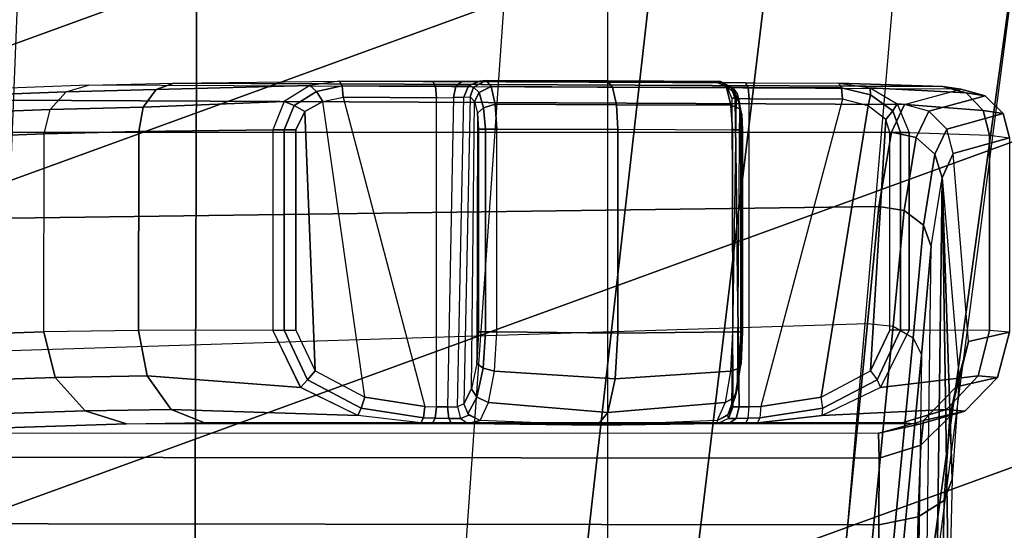
# Model space of a CAD drawing. Units: inches. Extents: x -13.4 to 13.4, y -13.9 to 13.9.
# Drawn here: x -3.4 to -2.6, y 8.6 to 9.1 of the extents above; entities that cross this region are included whole.
import ezdxf

# ---------------------------------------------------------------- set-up
doc = ezdxf.new("R2010")
doc.units = ezdxf.units.IN
doc.header["$MEASUREMENT"] = 0
for name, color, linetype in [('SEAT-ARM', 5, 'Continuous'), ('SEAT-BASE', 5, 'Continuous'), ('SEAT-CHASSIS', 5, 'Continuous'), ('SEAT-FABRIC', 5, 'Continuous'), ('SEAT-FOOTREST', 5, 'Continuous'), ('SEAT-FRAME', 5, 'Continuous')]:
    doc.layers.add(name, color=color, linetype=linetype)

msp = doc.modelspace()

# ---------------------------------------------------------------- linework, layer by layer
at = {"layer": 'SEAT-ARM'}
for points in [[(-3.59125, 12.125, 24.79044), (-3.27697, 12.10979, 24.71989), (-3.52208, 5.92515, 23.65521)], [(-3.27697, 12.10979, 24.71989), (-3.52208, 5.92515, 23.65521), (-3.18259, 6.20051, 23.68757), (-2.77417, 12.01933, 24.65322)], [(-2.77417, 12.01933, 24.65322), (-2.5313, 11.95769, 24.73398), (-3.18259, 6.20051, 23.68757)], [(-3.18259, 6.20051, 23.68757), (-2.5313, 11.95769, 24.73398), (-2.40314, 11.92573, 24.90227), (-2.84401, 6.81127, 24.13766)], [(-2.40314, 11.92573, 24.90227), (-2.84401, 6.81127, 24.13766), (-2.36868, 10.44948, 25.20165)], [(-2.84401, 6.81127, 24.13766), (-2.36868, 10.44948, 25.20165), (-2.36725, 10.39317, 25.47755), (-2.8004, 7.25909, 24.61524)], [(-2.8004, 7.25909, 24.61524), (-2.36725, 10.39317, 25.47755), (-2.62721, 10.16846, 25.78815), (-2.92889, 7.66504, 25.11465)], [(-2.92889, 7.66504, 25.11465), (-2.62721, 10.16846, 25.78815), (-3.2409, 9.97353, 26.0887), (-3.24693, 7.99757, 25.57981)], [(-3.24693, 7.99757, 25.57981), (-3.2409, 9.97353, 26.0887), (-3.89423, 10.05642, 26.24774), (-3.80711, 8.07274, 25.85729)]]:
    msp.add_3dface(points, dxfattribs=at)
at = {"layer": 'SEAT-BASE'}
for points in [[(-7.29138, 10.76368, 4.69217), (-0.46584, 1.93928, 7.77658), (-0.50804, 1.9129, 7.80178), (-7.33231, 10.74168, 4.71968)], [(-7.26979, 10.763, 4.64268), (-0.44242, 1.94186, 7.72603), (-0.46584, 1.93928, 7.77658), (-7.29138, 10.76368, 4.69217)], [(-0.44242, 1.94186, 7.72603), (-0.97544, 2.62982, 7.44356), (-6.84544, 10.211, 4.76999), (-7.26979, 10.763, 4.64268)], [(-7.33231, 10.74168, 4.71968), (-0.50804, 1.9129, 7.80178), (-0.79615, 1.70358, 7.83174), (-7.48591, 10.63004, 4.74961)], [(-7.48591, 10.63004, 4.74961), (-0.79615, 1.70358, 7.83174), (-1.08516, 1.4936, 7.84177), (-7.64121, 10.51722, 4.75965)], [(-7.64121, 10.51722, 4.75965), (-1.08516, 1.4936, 7.84177), (-1.37417, 1.28362, 7.83174), (-7.7965, 10.40439, 4.74961)], [(-7.7965, 10.40439, 4.74961), (-1.37417, 1.28362, 7.83174), (-1.66228, 1.0743, 7.80178), (-7.95013, 10.2928, 4.71968)], [(-7.95013, 10.2928, 4.71968), (-1.66229, 1.0743, 7.80178), (-1.70041, 1.04231, 7.77658), (-7.98371, 10.26068, 4.69217)], [(-7.98371, 10.26068, 4.69217), (-1.70041, 1.04231, 7.77658), (-1.7101, 1.02083, 7.72603), (-7.98973, 10.23993, 4.64268)], [(-7.98973, 10.23993, 4.64268), (-7.59588, 9.66578, 4.76999), (-2.19968, 1.74036, 7.44356), (-1.7101, 1.02083, 7.72603)], [(-6.85187, 10.18151, 4.70089), (-0.98341, 2.59711, 7.36553), (-0.97544, 2.62982, 7.44356), (-6.84544, 10.211, 4.76999)], [(-6.88921, 10.13592, 4.65386), (-1.0298, 2.54475, 7.31727), (-0.98341, 2.59711, 7.36553), (-6.85187, 10.18151, 4.70089)], [(-6.9772, 10.07343, 4.57277), (-1.34297, 2.60145, 7.13219), (-1.0298, 2.54475, 7.31727), (-6.88921, 10.13592, 4.65386)], [(-6.9772, 10.07343, 4.57277), (-1.34297, 2.60145, 7.13219), (-1.0298, 2.54475, 7.31727), (-6.88921, 10.13592, 4.65386)], [(-7.04423, 10.0311, 4.46292), (-1.60725, 2.71631, 6.90117), (-1.34297, 2.60145, 7.13219), (-6.9772, 10.07343, 4.57277)], [(-7.04423, 10.0311, 4.46292), (-1.60725, 2.71631, 6.90117), (-1.34297, 2.60145, 7.13219), (-6.9772, 10.07343, 4.57277)], [(-7.12167, 9.98952, 4.24048), (-1.94862, 2.94669, 6.48138), (-1.60725, 2.71631, 6.90117), (-7.04422, 10.0311, 4.46291)], [(-7.12167, 9.98952, 4.24048), (-1.94862, 2.94669, 6.48138), (-1.60725, 2.71631, 6.90117), (-7.04422, 10.0311, 4.46291)], [(-7.15523, 9.976, 4.00386), (-2.19436, 3.18391, 6.00342), (-1.94862, 2.94669, 6.48138), (-7.12167, 9.98952, 4.24048)], [(-7.15523, 9.976, 4.00386), (-2.19436, 3.18391, 6.00342), (-1.94862, 2.94669, 6.48138), (-7.12167, 9.98952, 4.24048)], [(-7.15523, 9.976, 4.00386), (-7.00145, 9.73714, 3.58657), (-1.35817, 1.96983, 5.16879), (-2.19436, 3.18391, 6.00342)], [(-7.29988, 9.86004, 4.24048), (-2.20031, 2.76383, 6.48138), (-2.34998, 3.07084, 6.00342), (-7.27665, 9.88778, 4.00386)], [(-7.29988, 9.86004, 4.24048), (-2.20031, 2.76383, 6.48138), (-2.34998, 3.07084, 6.00342), (-7.27665, 9.88778, 4.00386)], [(-2.34998, 3.07084, 6.00342), (-1.45372, 1.90041, 5.16879), (-7.097, 9.66772, 3.58657), (-7.27665, 9.88778, 4.00386)], [(-7.36336, 9.79923, 4.46291), (-2.0867, 2.36797, 6.90117), (-2.20031, 2.76383, 6.48138), (-7.29988, 9.86004, 4.24048)], [(-7.36336, 9.79923, 4.46291), (-2.0867, 2.36797, 6.90117), (-2.20031, 2.76383, 6.48138), (-7.29988, 9.86004, 4.24048)], [(-7.42433, 9.74858, 4.57277), (-2.05912, 2.08113, 7.13219), (-2.0867, 2.36797, 6.90117), (-7.36336, 9.79924, 4.46292)], [(-7.42433, 9.74858, 4.57277), (-2.05912, 2.08113, 7.13219), (-2.0867, 2.36797, 6.90117), (-7.36336, 9.79924, 4.46292)], [(-7.51095, 9.6842, 4.65386), (-2.10197, 1.76577, 7.31727), (-2.05912, 2.08113, 7.13219), (-7.42433, 9.74858, 4.57277)], [(-7.51095, 9.6842, 4.65386), (-2.10197, 1.76577, 7.31727), (-2.05912, 2.08113, 7.13219), (-7.42433, 9.74858, 4.57277)], [(-1.35817, 1.96983, 5.16879), (-1.45372, 1.90041, 5.16879), (-7.097, 9.66772, 3.58657), (-7.00145, 9.73714, 3.58657)], [(-7.56585, 9.66278, 4.70089), (-2.1661, 1.73783, 7.36553), (-2.10197, 1.76577, 7.31727), (-7.51095, 9.6842, 4.65386)], [(-7.59588, 9.66578, 4.76999), (-2.19968, 1.74036, 7.44356), (-2.1661, 1.73783, 7.36553), (-7.56585, 9.66278, 4.70089)]]:
    msp.add_3dface(points, dxfattribs=at)
at = {"layer": 'SEAT-CHASSIS'}
for points in [[(-3.27835, 9.00169, 27.73118), (-3.35512, 8.99975, 27.61868), (-3.33617, 9.00522, 27.6098), (-3.26327, 9.00709, 27.71661)], [(-3.26327, 9.00709, 27.71661), (-2.60586, 9.0043, 27.55721), (-2.59045, 9.00191, 27.42033), (-3.33617, 9.00522, 27.6098)], [(-3.14698, 9.00497, 27.81938), (-3.27835, 9.00169, 27.73118), (-3.26327, 9.00709, 27.71661), (-3.12151, 9.00873, 27.81085)], [(-3.26327, 9.00709, 27.71661), (-3.12151, 9.00873, 27.81085), (-2.69457, 9.00701, 27.71235), (-2.60586, 9.0043, 27.55721)], [(-3.11931, 9.00477, 27.82052), (-3.12151, 9.00873, 27.81085), (-3.14698, 9.00497, 27.81938), (-3.14126, 8.99992, 27.82648)], [(-3.04168, 9.00841, 27.79243), (-3.12151, 9.00873, 27.81086), (-3.11931, 9.00477, 27.82052), (-3.03947, 9.00445, 27.80209)], [(-3.01689, 9.00848, 27.79635), (-3.04168, 9.00841, 27.79243), (-3.03947, 9.00445, 27.80209), (-3.02196, 9.00451, 27.80486)], [(-3.04168, 9.00841, 27.79243), (-3.01689, 9.00848, 27.79635), (-2.79508, 9.00758, 27.74516), (-2.77446, 9.00733, 27.73078)], [(-3.00172, 9.00883, 27.81638), (-3.01689, 9.00848, 27.79635), (-3.02196, 9.00451, 27.80486), (-3.01123, 9.00478, 27.81899)], [(-2.79995, 9.00801, 27.76982), (-3.00172, 9.00883, 27.81638), (-3.01689, 9.00848, 27.79635), (-2.79508, 9.00758, 27.74516)], [(-2.99631, 9.00918, 27.83659), (-3.00172, 9.00883, 27.81638), (-3.01123, 9.00478, 27.81899), (-3.00707, 9.00365, 27.83955)], [(-3.00209, 8.999, 27.85729), (-2.99176, 9.00405, 27.85754), (-2.99631, 9.00918, 27.83659), (-3.00707, 9.00365, 27.83955)], [(-2.99631, 9.00918, 27.83659), (-2.79593, 9.00837, 27.79048), (-2.79995, 9.00801, 27.76982), (-3.00172, 9.00883, 27.81638)], [(-2.99176, 9.00405, 27.85754), (-2.88818, 9.00369, 27.84744), (-2.89288, 9.00901, 27.82699), (-2.99631, 9.00918, 27.83659)], [(-2.79593, 9.00837, 27.79048), (-2.99631, 9.00918, 27.83659), (-2.89288, 9.00901, 27.82699)], [(-2.88818, 9.00369, 27.84744), (-2.79086, 9.00322, 27.81125), (-2.79593, 9.00837, 27.79048), (-2.89288, 9.00901, 27.82699)], [(-2.78503, 9.00283, 27.78844), (-2.79028, 9.00391, 27.76801), (-2.79995, 9.00801, 27.76982), (-2.79593, 9.00837, 27.79048)], [(-2.79028, 9.00391, 27.76801), (-2.79995, 9.00801, 27.76982), (-2.79508, 9.00758, 27.74516), (-2.78678, 9.00351, 27.75065)], [(-2.79086, 9.00322, 27.81125), (-2.78174, 8.99816, 27.80652), (-2.78503, 9.00283, 27.78844), (-2.79593, 9.00837, 27.79048)], [(-2.78678, 9.00351, 27.75065), (-2.79508, 9.00758, 27.74516), (-2.77446, 9.00733, 27.73078), (-2.77223, 9.00328, 27.74054)], [(-2.69235, 9.00305, 27.72201), (-2.77225, 9.00337, 27.74044), (-2.77446, 9.00733, 27.73078), (-2.69457, 9.00701, 27.71235)], [(-2.66797, 9.00305, 27.70886), (-2.58584, 8.99879, 27.56327), (-2.60586, 9.0043, 27.55721), (-2.69457, 9.00701, 27.71235)], [(-2.66775, 8.99712, 27.71732), (-2.69235, 9.00305, 27.72201), (-2.69457, 9.00701, 27.71235), (-2.66797, 9.00305, 27.70886)], [(-3.35512, 8.99975, 27.61868), (-3.66642, 8.98799, 26.9465), (-3.68022, 8.97269, 26.95315), (-3.36895, 8.98451, 27.62535)], [(-3.33617, 9.00522, 27.6098), (-3.6475, 8.99349, 26.93753), (-3.66642, 8.98799, 26.9465), (-3.35512, 8.99975, 27.61868)], [(-2.59045, 9.00191, 27.42033), (-3.33617, 9.00522, 27.6098), (-3.6475, 8.99349, 26.93753), (-2.63853, 8.98876, 26.66694)], [(-3.28932, 8.98648, 27.74199), (-3.36895, 8.98451, 27.62535), (-3.35512, 8.99975, 27.61868), (-3.27835, 9.00169, 27.73118)], [(-3.16883, 8.99141, 27.82741), (-3.28932, 8.98648, 27.74199), (-3.27835, 9.00169, 27.73118), (-3.14698, 9.00497, 27.81938)], [(-3.14126, 8.99992, 27.82648), (-3.14698, 9.00497, 27.81938), (-3.16883, 8.99141, 27.82741), (-3.16028, 8.98786, 27.83177)], [(-3.13576, 8.99129, 27.82854), (-3.14126, 8.99992, 27.82648), (-3.16028, 8.98786, 27.83177), (-3.15129, 8.98271, 27.83212)], [(-3.11843, 8.99493, 27.82454), (-3.11931, 9.00477, 27.82052), (-3.14126, 8.99992, 27.82648), (-3.13576, 8.99129, 27.82854)], [(-3.03947, 9.00445, 27.80209), (-3.11931, 9.00477, 27.82052), (-3.11843, 8.99493, 27.82454), (-3.03858, 8.99461, 27.80612)], [(-3.02196, 9.00451, 27.80486), (-3.03947, 9.00445, 27.80209), (-3.03858, 8.99461, 27.80612), (-3.02401, 8.99466, 27.80843)], [(-3.01123, 9.00478, 27.81899), (-3.02196, 9.00451, 27.80486), (-3.02401, 8.99466, 27.80843), (-3.01514, 8.99494, 27.82021)], [(-3.00707, 9.00365, 27.83955), (-3.01123, 9.00478, 27.81899), (-3.01514, 8.99494, 27.82021), (-3.00973, 8.9953, 27.84043)], [(-3.00621, 8.9913, 27.85357), (-3.00209, 8.999, 27.85729), (-3.00707, 9.00365, 27.83955), (-3.00972, 8.9953, 27.84045)], [(-3.0036, 8.9814, 27.86332), (-2.99832, 8.98602, 27.87061), (-3.00209, 8.999, 27.85729), (-3.00621, 8.9913, 27.85357)], [(-2.99832, 8.98602, 27.87061), (-2.98836, 8.98897, 27.87321), (-2.99176, 9.00405, 27.85754), (-3.00209, 8.999, 27.85729)], [(-2.98836, 8.98897, 27.87321), (-2.88477, 8.9885, 27.86248), (-2.88818, 9.00369, 27.84744), (-2.99176, 9.00405, 27.85754)], [(-2.88477, 8.9885, 27.86248), (-2.78708, 8.98815, 27.82679), (-2.79086, 9.00322, 27.81125), (-2.88818, 9.00369, 27.84744)], [(-2.78708, 8.98815, 27.82679), (-2.77931, 8.9852, 27.8201), (-2.78174, 8.99816, 27.80652), (-2.79086, 9.00322, 27.81125)], [(-2.78225, 8.99443, 27.78806), (-2.78626, 8.99407, 27.7674), (-2.79028, 9.00391, 27.76801), (-2.78503, 9.00283, 27.78844)], [(-2.78626, 8.99407, 27.7674), (-2.79028, 9.00391, 27.76801), (-2.78678, 9.00351, 27.75065), (-2.78344, 8.99373, 27.75293)], [(-2.78344, 8.99373, 27.75293), (-2.78678, 9.00351, 27.75065), (-2.77223, 9.00328, 27.74054), (-2.77136, 8.99353, 27.74447)], [(-2.78174, 8.99816, 27.80652), (-2.77967, 8.99043, 27.80134), (-2.78225, 8.99443, 27.78807), (-2.78503, 9.00283, 27.78844)], [(-2.77931, 8.9852, 27.8201), (-2.77775, 8.98057, 27.81121), (-2.77967, 8.99043, 27.80134), (-2.78174, 8.99816, 27.80652)], [(-2.69146, 8.99321, 27.72603), (-2.77136, 8.99353, 27.74447), (-2.77225, 9.00337, 27.74044), (-2.69235, 9.00305, 27.72201)], [(-2.66965, 8.98765, 27.721), (-2.69146, 8.99321, 27.72603), (-2.69235, 9.00305, 27.72201), (-2.66775, 8.99712, 27.71732)], [(-2.64488, 8.98936, 27.70651), (-2.57122, 8.98354, 27.5679), (-2.58584, 8.99879, 27.56327), (-2.66797, 9.00305, 27.70886)], [(-2.64856, 8.98345, 27.71383), (-2.66775, 8.99712, 27.71732), (-2.66797, 9.00305, 27.70886), (-2.64488, 8.98936, 27.70651)], [(-2.56961, 8.9963, 27.41908), (-2.61769, 8.98313, 26.66571), (-2.63853, 8.98876, 26.66694), (-2.59045, 9.00191, 27.42033)], [(-2.58584, 8.99879, 27.56327), (-2.56961, 8.9963, 27.41908), (-2.59045, 9.00191, 27.42033), (-2.60586, 9.0043, 27.55721)], [(-2.57122, 8.98354, 27.5679), (-2.55435, 8.98101, 27.41837), (-2.56961, 8.9963, 27.41908), (-2.58584, 8.99879, 27.56327)], [(-2.63853, 8.98876, 26.66694), (-3.6475, 8.99349, 26.93753), (-3.71992, 8.96477, 26.77813), (-2.64983, 8.9652, 26.50937)], [(-3.17842, 8.967, 27.83146), (-3.2932, 8.96558, 27.7461), (-3.28932, 8.98648, 27.74199), (-3.16883, 8.99141, 27.82741)], [(-3.16028, 8.98786, 27.83177), (-3.16883, 8.99141, 27.82741), (-3.17842, 8.967, 27.83146), (-3.16886, 8.967, 27.83439)], [(-3.09999, 8.73855, 27.82029), (-3.13576, 8.99129, 27.82854), (-3.15129, 8.98271, 27.83212), (-3.14222, 8.76087, 27.83003)], [(-3.11843, 8.99493, 27.82454), (-3.04857, 8.73051, 27.80843), (-3.09999, 8.73855, 27.82029), (-3.13576, 8.99129, 27.82854)], [(-3.03858, 8.73033, 27.80612), (-3.03858, 8.99461, 27.80612), (-3.11843, 8.99493, 27.82454), (-3.04857, 8.73051, 27.80843)], [(-3.02401, 8.99466, 27.80843), (-3.02911, 8.73017, 27.80628), (-3.03858, 8.73033, 27.80612), (-3.03858, 8.99461, 27.80612)], [(-3.0208, 8.73015, 27.81084), (-3.01514, 8.99494, 27.82021), (-3.02401, 8.99466, 27.80843), (-3.02911, 8.73017, 27.80628)], [(-3.00972, 8.9953, 27.84045), (-3.01514, 8.73271, 27.82021), (-3.0208, 8.73015, 27.81084), (-3.01514, 8.99494, 27.82021)], [(-3.00873, 8.74554, 27.84414), (-3.00621, 8.9913, 27.85357), (-3.00972, 8.9953, 27.84045), (-3.01514, 8.73271, 27.82021)], [(-3.0036, 8.9814, 27.86332), (-3.00425, 8.76736, 27.86089), (-3.00873, 8.74554, 27.84414), (-3.00621, 8.9913, 27.85357)], [(-2.99688, 8.96779, 27.87562), (-2.98709, 8.96779, 27.87906), (-2.98836, 8.98897, 27.87321), (-2.99832, 8.98602, 27.87061)], [(-2.98709, 8.96779, 27.87906), (-2.88358, 8.96761, 27.86802), (-2.88477, 8.9885, 27.86248), (-2.98836, 8.98897, 27.87321)], [(-2.77967, 8.99043, 27.80134), (-2.78154, 8.74554, 27.79172), (-2.78626, 8.73271, 27.7674), (-2.78225, 8.99443, 27.78806)], [(-2.78626, 8.73271, 27.7674), (-2.78225, 8.99443, 27.78806), (-2.78626, 8.99407, 27.7674), (-2.78528, 8.73015, 27.7565)], [(-2.78626, 8.99407, 27.7674), (-2.78528, 8.73015, 27.7565), (-2.77981, 8.73017, 27.74876), (-2.78344, 8.99373, 27.75293)], [(-2.78344, 8.99373, 27.75293), (-2.77981, 8.73017, 27.74876), (-2.77136, 8.73033, 27.74447), (-2.77136, 8.99353, 27.74447)], [(-2.77823, 8.76736, 27.80874), (-2.77775, 8.98057, 27.81121), (-2.77967, 8.99043, 27.80134), (-2.78154, 8.74554, 27.79172)], [(-2.77136, 8.73033, 27.74447), (-2.77136, 8.99353, 27.74447), (-2.69146, 8.99321, 27.72603), (-2.76137, 8.73051, 27.74216)], [(-2.76137, 8.73051, 27.74216), (-2.70995, 8.73855, 27.7303), (-2.66965, 8.98765, 27.721), (-2.69146, 8.99321, 27.72603)], [(-2.65441, 8.97607, 27.71748), (-2.66965, 8.98765, 27.721), (-2.66775, 8.99712, 27.71732), (-2.64856, 8.98345, 27.71383)], [(-2.64186, 8.96491, 27.7128), (-2.64856, 8.98345, 27.71383), (-2.64488, 8.98936, 27.70651), (-2.63456, 8.96491, 27.70598)], [(-2.63456, 8.96491, 27.70598), (-2.56595, 8.96265, 27.56985), (-2.57122, 8.98354, 27.5679), (-2.64488, 8.98936, 27.70651)], [(-2.55435, 8.98101, 27.41837), (-2.60246, 8.96778, 26.665), (-2.61769, 8.98313, 26.66571), (-2.56961, 8.9963, 27.41908)], [(-3.36895, 8.98451, 27.62535), (-3.68022, 8.97269, 26.95315), (-3.68514, 8.95176, 26.95567), (-3.37392, 8.96362, 27.62801)], [(-3.2932, 8.96558, 27.7461), (-3.37392, 8.96362, 27.62801), (-3.36895, 8.98451, 27.62535), (-3.28932, 8.98648, 27.74199)], [(-3.15129, 8.98271, 27.83212), (-3.16028, 8.98786, 27.83177), (-3.16886, 8.967, 27.83439), (-3.15888, 8.967, 27.83388)], [(-3.14222, 8.76087, 27.83003), (-3.15129, 8.98271, 27.83212), (-3.15888, 8.967, 27.83388), (-3.15888, 8.79572, 27.83388)], [(-3.00262, 8.79449, 27.86696), (-3.00262, 8.96779, 27.86696), (-3.0036, 8.9814, 27.86332), (-3.00425, 8.76736, 27.86089)], [(-3.00262, 8.96779, 27.86696), (-2.99688, 8.96779, 27.87562), (-2.99832, 8.98602, 27.87061), (-3.0036, 8.9814, 27.86332)], [(-2.88358, 8.96761, 27.86802), (-2.78569, 8.96702, 27.83259), (-2.78708, 8.98815, 27.82679), (-2.88477, 8.9885, 27.86248)], [(-2.78569, 8.96702, 27.83259), (-2.7784, 8.96702, 27.82521), (-2.77931, 8.9852, 27.8201), (-2.78708, 8.98815, 27.82679)], [(-2.7784, 8.96702, 27.82521), (-2.77703, 8.96702, 27.81492), (-2.77775, 8.98057, 27.81121), (-2.77931, 8.9852, 27.8201)], [(-2.77703, 8.96702, 27.81492), (-2.77703, 8.79449, 27.81492), (-2.77823, 8.76736, 27.80874), (-2.77775, 8.98057, 27.81121)], [(-2.66965, 8.98765, 27.721), (-2.70995, 8.73855, 27.7303), (-2.66772, 8.76087, 27.72056), (-2.65441, 8.97607, 27.71748)], [(-2.65106, 8.96491, 27.71671), (-2.65441, 8.97607, 27.71748), (-2.64856, 8.98345, 27.71383), (-2.64186, 8.96491, 27.7128)], [(-2.63853, 8.98876, 26.66694), (-2.64983, 8.9652, 26.50937), (-2.62853, 8.96066, 26.50938), (-2.61769, 8.98313, 26.66571)], [(-2.61769, 8.98313, 26.66571), (-2.62853, 8.96066, 26.50938), (-2.61256, 8.94618, 26.51247), (-2.60246, 8.96778, 26.665)], [(-2.54875, 8.96014, 27.41839), (-2.59695, 8.94687, 26.66501), (-2.60246, 8.96778, 26.665), (-2.55435, 8.98101, 27.41837)], [(-2.56595, 8.96265, 27.56985), (-2.54875, 8.96014, 27.41839), (-2.55435, 8.98101, 27.41837), (-2.57122, 8.98354, 27.5679)], [(-2.66772, 8.76087, 27.72056), (-2.65106, 8.79572, 27.71671), (-2.65106, 8.96491, 27.71671), (-2.65441, 8.97607, 27.71748)], [(-2.64983, 8.9652, 26.50937), (-3.71992, 8.96477, 26.77813), (-3.78527, 8.88641, 26.633), (-2.66062, 8.90146, 26.36332)], [(-3.2932, 8.96558, 27.7461), (-3.29341, 8.79548, 27.74588), (-3.37417, 8.79432, 27.62747), (-3.37392, 8.96362, 27.62801)], [(-3.17842, 8.967, 27.83146), (-3.17842, 8.79572, 27.83146), (-3.29341, 8.79548, 27.74588), (-3.2932, 8.96558, 27.7461)], [(-3.17842, 8.967, 27.83146), (-3.17842, 8.79572, 27.83146), (-3.16887, 8.79572, 27.83439), (-3.16887, 8.967, 27.83439)], [(-3.16887, 8.967, 27.83439), (-3.16887, 8.79572, 27.83439), (-3.15888, 8.79572, 27.83388), (-3.15888, 8.967, 27.83388)], [(-2.99688, 8.79448, 27.87562), (-2.99688, 8.96779, 27.87562), (-3.00262, 8.96779, 27.86696), (-3.00262, 8.79449, 27.86696)], [(-2.98709, 8.79449, 27.87906), (-2.98709, 8.96779, 27.87906), (-2.99688, 8.96779, 27.87562), (-2.99688, 8.79448, 27.87562)], [(-2.88358, 8.96761, 27.86802), (-2.88358, 8.79319, 27.86802), (-2.98709, 8.79449, 27.87906), (-2.98709, 8.96779, 27.87906)], [(-2.78569, 8.96702, 27.83259), (-2.78569, 8.79449, 27.83259), (-2.88358, 8.79319, 27.86802), (-2.88358, 8.96761, 27.86802)], [(-2.78569, 8.96702, 27.83259), (-2.78569, 8.79449, 27.83259), (-2.7784, 8.79449, 27.82521), (-2.7784, 8.96702, 27.82521)], [(-2.7784, 8.96702, 27.82521), (-2.7784, 8.79449, 27.82521), (-2.77703, 8.79449, 27.81492), (-2.77703, 8.96702, 27.81492)], [(-2.64983, 8.9652, 26.50937), (-2.66062, 8.90146, 26.36332), (-2.63897, 8.89813, 26.36394), (-2.62853, 8.96066, 26.50938)], [(-2.65106, 8.79572, 27.71671), (-2.65106, 8.96491, 27.71671), (-2.64186, 8.96491, 27.7128), (-2.64186, 8.79572, 27.7128)], [(-2.64186, 8.79572, 27.7128), (-2.64186, 8.96491, 27.7128), (-2.63456, 8.96491, 27.70598), (-2.63456, 8.79572, 27.70598)], [(-2.63456, 8.79572, 27.70598), (-2.63456, 8.96491, 27.70598), (-2.56595, 8.96265, 27.56985), (-2.56586, 8.79544, 27.56955)], [(-2.60246, 8.96778, 26.665), (-2.61256, 8.94618, 26.51247), (-2.6065, 8.92595, 26.51776), (-2.59695, 8.94687, 26.66501)], [(-3.37417, 8.79432, 27.62747), (-3.37392, 8.96362, 27.62801), (-3.68514, 8.95176, 26.95567), (-3.609, 8.78637, 27.11833)], [(-2.62853, 8.96066, 26.50938), (-2.63897, 8.89813, 26.36394), (-2.62231, 8.88546, 26.37044), (-2.61256, 8.94618, 26.51247)], [(-2.54875, 8.96014, 27.41839), (-2.54879, 8.7941, 27.41776), (-2.58398, 8.78598, 26.87838), (-2.59695, 8.94687, 26.66501)], [(-2.56586, 8.79544, 27.56955), (-2.56595, 8.96265, 27.56985), (-2.54875, 8.96014, 27.41839), (-2.54879, 8.7941, 27.41776)], [(-2.6065, 8.92595, 26.51776), (-2.59171, 8.754, 26.76207), (-2.58398, 8.78598, 26.87838), (-2.59695, 8.94687, 26.66501)], [(-2.61256, 8.94618, 26.51247), (-2.62231, 8.88546, 26.37044), (-2.61572, 8.86733, 26.38082), (-2.6065, 8.92595, 26.51776)], [(-2.63081, 7.72645, 26.30182), (-2.61572, 8.86733, 26.38082), (-2.6065, 8.92595, 26.51776), (-2.62075, 7.80937, 26.42956)], [(-2.62075, 7.80937, 26.42956), (-2.6065, 8.92595, 26.51776), (-2.60063, 8.55026, 26.64389), (-2.60144, 8.41377, 26.644)], [(-2.60063, 8.55026, 26.64389), (-2.6065, 8.92595, 26.51776), (-2.59782, 8.66832, 26.67579)], [(-2.59782, 8.66832, 26.67579), (-2.6065, 8.92595, 26.51776), (-2.59171, 8.754, 26.76207)], [(-2.66062, 8.90146, 26.36332), (-3.78527, 8.88641, 26.633), (-3.83761, 8.76474, 26.51499), (-2.67029, 8.80154, 26.23911)], [(-2.66062, 8.90146, 26.36332), (-2.67029, 8.80154, 26.23911), (-2.64839, 8.79933, 26.23992), (-2.63897, 8.89813, 26.36394)], [(-2.63897, 8.89813, 26.36394), (-2.64839, 8.79933, 26.23992), (-2.63113, 8.78927, 26.24922), (-2.62231, 8.88546, 26.37044)], [(-2.62231, 8.88546, 26.37044), (-2.63113, 8.78927, 26.24922), (-2.62405, 8.77458, 26.26404), (-2.61572, 8.86733, 26.38082)], [(-2.62405, 8.77458, 26.26404), (-2.64011, 7.62229, 26.19014), (-2.63081, 7.72645, 26.30182), (-2.61572, 8.86733, 26.38082)], [(-3.83761, 8.76474, 26.51499), (-2.67029, 8.80154, 26.23911), (-2.86399, 6.82332, 24.28487), (-4.2969, 7.23083, 25.4437)], [(-3.29341, 8.79548, 27.74588), (-3.37417, 8.79432, 27.62747), (-3.36462, 8.75543, 27.62364), (-3.28586, 8.75666, 27.73896)], [(-3.17842, 8.79572, 27.83146), (-3.29341, 8.79548, 27.74588), (-3.28586, 8.75666, 27.73896), (-3.15473, 8.74687, 27.82412)], [(-3.16887, 8.79572, 27.83439), (-3.14893, 8.75335, 27.82926), (-3.15474, 8.74687, 27.82412), (-3.17842, 8.79572, 27.83146)], [(-3.15888, 8.79572, 27.83388), (-3.14222, 8.76087, 27.83003), (-3.14893, 8.75335, 27.82926), (-3.16887, 8.79572, 27.83439)], [(-2.64839, 8.79933, 26.23992), (-2.84137, 6.82381, 24.28187), (-2.86399, 6.82332, 24.28487), (-2.67029, 8.80154, 26.23911)], [(-2.63113, 8.78927, 26.24922), (-2.82193, 6.81421, 24.289), (-2.84137, 6.82381, 24.28187), (-2.64839, 8.79933, 26.23992)], [(-2.65106, 8.79572, 27.71671), (-2.66772, 8.76087, 27.72056), (-2.66203, 8.75335, 27.71692), (-2.64186, 8.79572, 27.7128)], [(-2.64186, 8.79572, 27.7128), (-2.66203, 8.75335, 27.71692), (-2.65906, 8.74687, 27.70975), (-2.63456, 8.79572, 27.70598)], [(-2.65906, 8.74687, 27.70975), (-2.57574, 8.75661, 27.56687), (-2.56586, 8.79544, 27.56955), (-2.63456, 8.79572, 27.70598)], [(-2.57574, 8.75661, 27.56687), (-2.55902, 8.75519, 27.419), (-2.54879, 8.7941, 27.41776), (-2.56586, 8.79544, 27.56955)], [(-3.37417, 8.79432, 27.62747), (-3.609, 8.78637, 27.11833), (-3.59933, 8.74763, 27.11445), (-3.36462, 8.75543, 27.62364)], [(-2.99688, 8.79448, 27.87562), (-3.00262, 8.79449, 27.86696), (-3.00425, 8.76736, 27.86089), (-2.99881, 8.76329, 27.86858)], [(-2.98709, 8.79449, 27.87906), (-2.99688, 8.79448, 27.87562), (-2.99881, 8.76329, 27.86858), (-2.98898, 8.76082, 27.87146)], [(-2.98709, 8.79449, 27.87906), (-2.88358, 8.79319, 27.86802), (-2.88591, 8.75421, 27.85796), (-2.98898, 8.76082, 27.87146)], [(-2.88358, 8.79319, 27.86802), (-2.78569, 8.79449, 27.83259), (-2.78733, 8.76082, 27.82493), (-2.88591, 8.75421, 27.85796)], [(-2.62405, 8.77458, 26.26404), (-2.81367, 6.7985, 24.30335), (-2.82193, 6.81421, 24.289), (-2.63113, 8.78927, 26.24922)], [(-2.7784, 8.79449, 27.8252), (-2.78569, 8.79449, 27.83259), (-2.78733, 8.76082, 27.82493), (-2.77974, 8.76338, 27.81808)], [(-2.77703, 8.79449, 27.81492), (-2.7784, 8.79449, 27.8252), (-2.77974, 8.76338, 27.81808), (-2.77823, 8.76736, 27.80874)], [(-2.58398, 8.78598, 26.87838), (-2.54879, 8.7941, 27.41776), (-2.55902, 8.75519, 27.419), (-2.59432, 8.74721, 26.87961)], [(-2.59992, 8.72191, 26.7811), (-2.59432, 8.74721, 26.87961), (-2.58398, 8.78598, 26.87838), (-2.59171, 8.754, 26.76207)], [(-2.72062, 6.66934, 25.36869), (-2.81367, 6.7985, 24.30335), (-2.62405, 8.77458, 26.26404), (-2.64011, 7.62229, 26.19014)], [(-2.99881, 8.76329, 27.86858), (-3.00425, 8.76736, 27.86089), (-3.00873, 8.74554, 27.84414), (-3.00415, 8.73839, 27.84913)], [(-2.98898, 8.76082, 27.87146), (-2.99881, 8.76329, 27.86858), (-3.00415, 8.73839, 27.84913), (-2.99412, 8.73392, 27.85036)], [(-2.77974, 8.76338, 27.81808), (-2.78733, 8.76082, 27.82493), (-2.79194, 8.73392, 27.80372), (-2.78344, 8.73851, 27.79836)], [(-2.77823, 8.76736, 27.80874), (-2.77974, 8.76338, 27.81808), (-2.78344, 8.73851, 27.79836), (-2.78154, 8.74554, 27.79172)], [(-3.36462, 8.75543, 27.62364), (-3.59933, 8.74763, 27.11445), (-3.57362, 8.71904, 27.10302), (-3.33889, 8.72669, 27.61219)], [(-3.28586, 8.75666, 27.73896), (-3.36462, 8.75543, 27.62364), (-3.33889, 8.72669, 27.61219), (-3.2655, 8.72793, 27.71967)], [(-3.15473, 8.74687, 27.82412), (-3.28586, 8.75666, 27.73896), (-3.2655, 8.72793, 27.71967), (-3.10601, 8.72292, 27.80995)], [(-3.14893, 8.75335, 27.82926), (-3.1031, 8.72902, 27.81777), (-3.10601, 8.72292, 27.80995), (-3.15474, 8.74687, 27.82412)], [(-3.14222, 8.76087, 27.83003), (-3.09999, 8.73855, 27.82029), (-3.1031, 8.72902, 27.81777), (-3.14893, 8.75335, 27.82926)], [(-2.98898, 8.76082, 27.87146), (-2.88591, 8.75421, 27.85796), (-2.89225, 8.72545, 27.83043), (-2.99412, 8.73392, 27.85036)], [(-2.88591, 8.75421, 27.85796), (-2.78733, 8.76082, 27.82493), (-2.79194, 8.73392, 27.80372), (-2.89225, 8.72545, 27.83043)], [(-2.70995, 8.73855, 27.7303), (-2.66772, 8.76087, 27.72056), (-2.66203, 8.75335, 27.71692), (-2.70826, 8.72902, 27.72667)], [(-2.70907, 8.72292, 27.71837), (-2.60268, 8.72788, 27.55905), (-2.57574, 8.75661, 27.56687), (-2.65906, 8.74687, 27.70975)], [(-2.70826, 8.72902, 27.72667), (-2.66203, 8.75335, 27.71692), (-2.65906, 8.74687, 27.70975), (-2.70907, 8.72292, 27.71837)], [(-2.59432, 8.74721, 26.87961), (-2.55902, 8.75519, 27.419), (-2.58711, 8.72645, 27.42125), (-2.62239, 8.7186, 26.88185)], [(-2.60453, 8.65025, 26.70728), (-2.59992, 8.72191, 26.7811), (-2.59171, 8.754, 26.76207), (-2.59782, 8.66832, 26.67579)], [(-2.60268, 8.72788, 27.55905), (-2.58711, 8.72645, 27.42125), (-2.55902, 8.75519, 27.419), (-2.57574, 8.75661, 27.56687)], [(-3.00415, 8.73839, 27.84913), (-3.00873, 8.74554, 27.84414), (-3.01514, 8.73271, 27.82021), (-3.01176, 8.72414, 27.82142)], [(-2.78154, 8.74554, 27.79172), (-2.78344, 8.73851, 27.79836), (-2.78872, 8.72421, 27.77023), (-2.78626, 8.73271, 27.7674)], [(-2.62469, 8.69746, 26.79686), (-2.62239, 8.7186, 26.88185), (-2.59432, 8.74721, 26.87961), (-2.59992, 8.72191, 26.7811)], [(-3.09999, 8.73855, 27.82029), (-3.04857, 8.73051, 27.80843), (-3.04965, 8.72067, 27.80454), (-3.1031, 8.72902, 27.81777)], [(-2.99412, 8.73392, 27.85036), (-3.00415, 8.73839, 27.84913), (-3.01176, 8.72414, 27.82142), (-3.0014, 8.71861, 27.8202)], [(-2.78344, 8.73851, 27.79836), (-2.79194, 8.73392, 27.80372), (-2.79861, 8.71861, 27.77341), (-2.78872, 8.72421, 27.77023)], [(-2.70995, 8.73855, 27.7303), (-2.76137, 8.73051, 27.74216), (-2.76211, 8.72067, 27.7382), (-2.70826, 8.72902, 27.72667)], [(-3.1031, 8.72902, 27.81777), (-3.04965, 8.72067, 27.80454), (-3.05191, 8.71647, 27.79504), (-3.10601, 8.72292, 27.80995)], [(-3.04857, 8.73051, 27.80843), (-3.03858, 8.73033, 27.80612), (-3.03965, 8.72049, 27.80224), (-3.04965, 8.72067, 27.80454)], [(-3.03858, 8.73033, 27.80612), (-3.02911, 8.73017, 27.80628), (-3.02814, 8.72033, 27.80239), (-3.03965, 8.72049, 27.80224)], [(-3.02911, 8.73017, 27.80628), (-3.0208, 8.73015, 27.81084), (-3.01805, 8.72031, 27.80792), (-3.02814, 8.72033, 27.80239)], [(-3.01514, 8.73271, 27.82021), (-3.0208, 8.73015, 27.81084), (-3.01805, 8.72031, 27.80792), (-3.01086, 8.72313, 27.82144)], [(-2.99412, 8.73392, 27.85036), (-2.89225, 8.72545, 27.83043), (-2.90097, 8.71445, 27.79263), (-3.0014, 8.71861, 27.8202)], [(-2.89225, 8.72545, 27.83043), (-2.79194, 8.73392, 27.80372), (-2.79861, 8.71861, 27.77341), (-2.90097, 8.71445, 27.79263)], [(-2.78913, 8.72031, 27.75535), (-2.78952, 8.7232, 27.77065), (-2.78626, 8.73271, 27.7674), (-2.78528, 8.73015, 27.7565)], [(-2.78913, 8.72031, 27.75535), (-2.78238, 8.72033, 27.74569), (-2.77981, 8.73017, 27.74876), (-2.78528, 8.73015, 27.7565)], [(-2.78238, 8.72033, 27.74569), (-2.7721, 8.72049, 27.74051), (-2.77136, 8.73033, 27.74447), (-2.77981, 8.73017, 27.74876)], [(-2.77136, 8.73033, 27.74447), (-2.76137, 8.73051, 27.74216), (-2.76211, 8.72067, 27.7382), (-2.7721, 8.72049, 27.74051)], [(-2.70826, 8.72902, 27.72667), (-2.76211, 8.72067, 27.7382), (-2.76423, 8.71647, 27.72866), (-2.70907, 8.72292, 27.71837)], [(-3.33889, 8.72669, 27.61219), (-3.57362, 8.71904, 27.10302), (-3.53852, 8.70802, 27.087), (-3.3037, 8.71561, 27.59613)], [(-3.2655, 8.72793, 27.71967), (-3.33889, 8.72669, 27.61219), (-3.3037, 8.71561, 27.59613), (-3.23762, 8.71677, 27.69301)], [(-3.10601, 8.72292, 27.80995), (-3.2655, 8.72793, 27.71967), (-3.23762, 8.71677, 27.69301), (-3.05191, 8.71647, 27.79504)], [(-3.04965, 8.72067, 27.80454), (-3.03965, 8.72049, 27.80224), (-3.04192, 8.71629, 27.79273), (-3.05191, 8.71647, 27.79504)], [(-3.03965, 8.72049, 27.80224), (-3.02814, 8.72033, 27.80239), (-3.02568, 8.71609, 27.79296), (-3.04192, 8.71629, 27.79273)], [(-3.02814, 8.72033, 27.80239), (-3.01805, 8.72031, 27.80792), (-3.01142, 8.71606, 27.80078), (-3.02568, 8.71609, 27.79296)], [(-3.01086, 8.72313, 27.82144), (-3.01805, 8.72031, 27.80792), (-3.01142, 8.71606, 27.80078), (-3.0014, 8.71861, 27.8202)], [(-2.79811, 8.71606, 27.75157), (-2.79861, 8.71861, 27.77341), (-2.78952, 8.7232, 27.77065), (-2.78913, 8.72031, 27.75535)], [(-2.79811, 8.71606, 27.75157), (-2.78872, 8.71609, 27.73829), (-2.78238, 8.72033, 27.74569), (-2.78913, 8.72031, 27.75535)], [(-2.78872, 8.71609, 27.73829), (-2.77422, 8.71629, 27.73097), (-2.7721, 8.72049, 27.74051), (-2.78238, 8.72033, 27.74569)], [(-2.7721, 8.72049, 27.74051), (-2.76211, 8.72067, 27.7382), (-2.76423, 8.71647, 27.72866), (-2.77422, 8.71629, 27.73097)], [(-2.76423, 8.71647, 27.72866), (-2.63968, 8.71672, 27.54812), (-2.60268, 8.72788, 27.55905), (-2.70907, 8.72292, 27.71837)], [(-2.62239, 8.7186, 26.88185), (-2.58711, 8.72645, 27.42125), (-2.62572, 8.71539, 27.42393), (-2.66091, 8.70759, 26.88452)], [(-2.63968, 8.71672, 27.54812), (-2.62572, 8.71539, 27.42393), (-2.58711, 8.72645, 27.42125), (-2.60268, 8.72788, 27.55905)], [(-2.62703, 8.63626, 26.73299), (-2.62469, 8.69746, 26.79686), (-2.59992, 8.72191, 26.7811), (-2.60453, 8.65025, 26.70728)], [(-3.53852, 8.70802, 27.087), (-2.66091, 8.70759, 26.88452), (-2.62572, 8.71539, 27.42393), (-3.3037, 8.71561, 27.59613)], [(-2.62572, 8.71539, 27.42393), (-3.3037, 8.71561, 27.59613), (-3.23762, 8.71677, 27.69301), (-2.63968, 8.71672, 27.54812)], [(-3.23762, 8.71677, 27.69301), (-2.63968, 8.71672, 27.54812), (-2.77422, 8.71629, 27.73097), (-3.04192, 8.71629, 27.79273)], [(-3.04192, 8.71629, 27.79273), (-3.05191, 8.71647, 27.79504), (-3.23762, 8.71677, 27.69301)], [(-3.02568, 8.71609, 27.79296), (-3.04192, 8.71629, 27.79273), (-2.77422, 8.71629, 27.73097), (-2.78872, 8.71609, 27.73829)], [(-2.78872, 8.71609, 27.73829), (-2.79811, 8.71606, 27.75157), (-3.01142, 8.71606, 27.80078), (-3.02568, 8.71609, 27.79296)], [(-2.90097, 8.71445, 27.79263), (-3.0014, 8.71861, 27.8202), (-3.01142, 8.71606, 27.80078)], [(-3.01142, 8.71606, 27.80078), (-2.79811, 8.71606, 27.75157), (-2.90097, 8.71445, 27.79263)], [(-2.90097, 8.71445, 27.79263), (-2.79811, 8.71606, 27.75157), (-2.79861, 8.71861, 27.77341)], [(-2.76423, 8.71647, 27.72866), (-2.77422, 8.71629, 27.73097), (-2.63968, 8.71672, 27.54812)], [(-2.66019, 8.68642, 26.80564), (-2.66091, 8.70759, 26.88452), (-2.62239, 8.7186, 26.88185), (-2.62469, 8.69746, 26.79686)], [(-3.53852, 8.70802, 27.087), (-2.66091, 8.70759, 26.88452), (-2.66019, 8.68642, 26.80564), (-3.57848, 8.68724, 27.01803)], [(-2.66039, 8.62941, 26.74725), (-2.66019, 8.68642, 26.80564), (-2.62469, 8.69746, 26.79686), (-2.62703, 8.63626, 26.73299)], [(-3.57848, 8.68724, 27.01803), (-2.66019, 8.68642, 26.80564), (-2.66039, 8.62941, 26.74725), (-3.60766, 8.63049, 26.96611)], [(-2.60678, 8.55034, 26.68006), (-2.60453, 8.65025, 26.70728), (-2.59782, 8.66832, 26.67579), (-2.60063, 8.55026, 26.64389)], [(-2.62865, 8.55051, 26.70951), (-2.62703, 8.63626, 26.73299), (-2.60453, 8.65025, 26.70728), (-2.60678, 8.55034, 26.68006)], [(-2.66149, 8.55073, 26.72586), (-2.66039, 8.62941, 26.74725), (-2.62703, 8.63626, 26.73299), (-2.62865, 8.55051, 26.70951)], [(-3.60766, 8.63049, 26.96611), (-2.66039, 8.62941, 26.74725), (-2.66149, 8.55073, 26.72586), (-3.61747, 8.55133, 26.94642)]]:
    msp.add_3dface(points, dxfattribs=at)
at = {"layer": 'SEAT-FABRIC'}
msp.add_3dface([(-3.72183, -10.11364, 28.71258), (-3.72183, 10.11364, 28.71258), (-2.407, 10.09693, 29.0637), (-2.407, -10.09693, 29.0637)], dxfattribs=at)
at = {"layer": 'SEAT-FOOTREST'}
for points in [[(-1.68386, 9.54964, 9.6691), (-4.84848, 8.39782, 9.6691), (-4.90354, 8.49319, 9.40324), (-1.70298, 9.65809, 9.40324)], [(-1.70298, 9.65809, 9.40324), (-4.90354, 8.49319, 9.40324), (-4.84848, 8.39782, 9.13738), (-1.68386, 9.54964, 9.13738)], [(-1.63769, 9.28782, 9.77923), (-4.71555, 8.16757, 9.77923), (-4.84848, 8.39782, 9.6691), (-1.68386, 9.54964, 9.6691)], [(-1.68386, 9.54964, 9.13738), (-4.84848, 8.39782, 9.13738), (-4.71555, 8.16757, 9.02726), (-1.63769, 9.28782, 9.02726)], [(-1.59153, 9.026, 9.6691), (-4.58262, 7.93733, 9.6691), (-4.71555, 8.16757, 9.77923), (-1.63769, 9.28782, 9.77923)], [(-1.63769, 9.28782, 9.02726), (-4.71555, 8.16757, 9.02726), (-4.58262, 7.93733, 9.13738), (-1.59153, 9.026, 9.13738)], [(-1.5724, 8.91755, 9.40324), (-4.52756, 7.84196, 9.40324), (-4.58262, 7.93733, 9.6691), (-1.59153, 9.026, 9.6691)], [(-1.59153, 9.026, 9.13738), (-4.58262, 7.93733, 9.13738), (-4.52756, 7.84196, 9.40324), (-1.5724, 8.91755, 9.40324)]]:
    msp.add_3dface(points, dxfattribs=at)
at = {"layer": 'SEAT-FRAME'}
for points in [[(-3.47675, 9.3741, 27.08466), (-3.48638, 8.5521, 27.09), (-2.89203, 8.5344, 26.94201), (-2.89203, 9.34393, 26.94201)], [(-2.89203, 8.5344, 26.94201), (-2.89203, 9.34393, 26.94201), (-2.40262, 9.34472, 27.14821), (-2.40535, 8.55892, 27.14659)]]:
    msp.add_3dface(points, dxfattribs=at)

doc.saveas('drawing.dxf')
